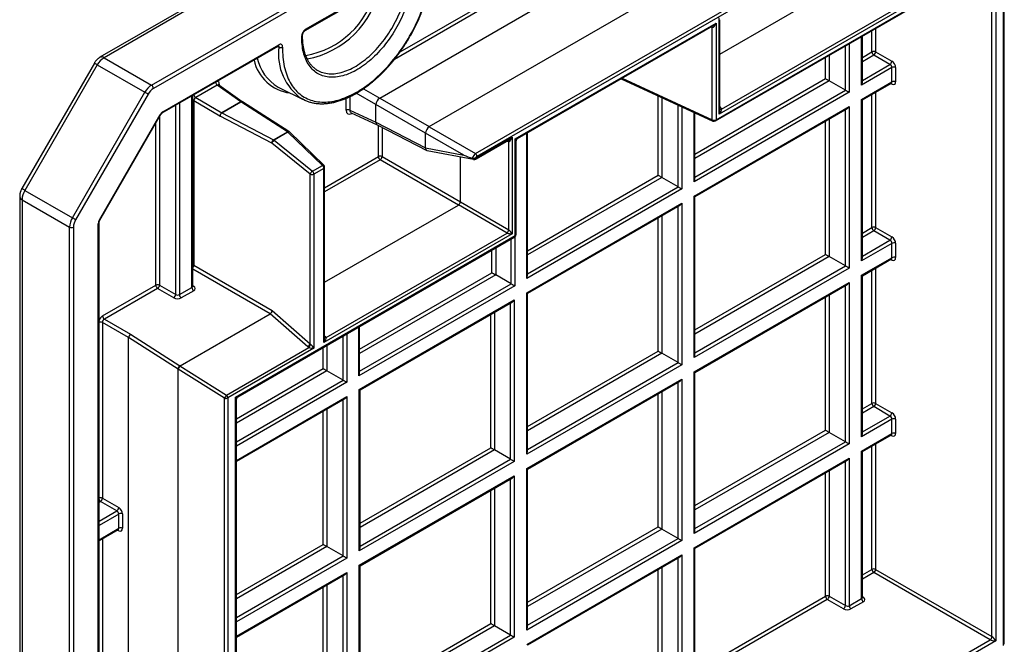
# Model space of a CAD drawing. Extents: x 10 to 410, y 10 to 287.
# Drawn here: x 107 to 180, y 63 to 109 of the extents above; entities that cross this region are included whole.
import ezdxf

# ---------------------------------------------------------------- set-up
doc = ezdxf.new("R2010")
doc.units = 0
doc.linetypes.add('SLD-SOLID', pattern=[0])
doc.layers.get('0').update_dxf_attribs({"linetype": 'CONTINUOUS'})

msp = doc.modelspace()

# ---------------------------------------------------------------- linework, layer by layer
at = {"color": 7, "linetype": 'SLD-SOLID'}
for p, q in [((168.483, 138.308), (112.787, 106.155)), ((168.783, 138.278), (113.086, 106.125)), ((116.622, 104.084), (172.319, 136.237)), ((172.46, 135.992), (116.763, 103.839)), ((133.581, 103.127), (155.643, 115.863)), ((180.008, 62.528), (180.008, 114.207)), ((137.258, 101.004), (159.32, 113.74)), ((158.578, 101.516), (179.367, 113.517)), ((179.367, 113.517), (179.367, 62.783)), ((179.949, 62.447), (179.949, 114.126)), ((158.536, 101.424), (179.125, 113.31)), ((179.091, 63.105), (179.091, 113.187)), ((128.033, 108.146), (135.652, 112.544)), ((128.075, 108.238), (135.693, 112.636)), ((158.872, 106.398), (169.557, 112.566)), ((140.702, 99.005), (161.323, 110.909)), ((161.428, 110.691), (140.806, 98.786)), ((172.805, 110.002), (158.813, 101.924)), ((158.985, 102.291), (172.439, 110.058)), ((158.813, 101.924), (158.813, 109.101)), ((143.657, 100.089), (158.578, 108.703)), ((143.815, 100.113), (158.336, 108.496)), ((158.302, 101.512), (158.302, 108.371)), ((158.578, 108.703), (158.578, 101.516)), ((158.872, 102.237), (158.872, 108.952)), ((169.456, 104.285), (169.456, 107.728)), ((117.42, 102.019), (126.039, 106.995)), ((117.462, 102.111), (126.08, 107.087)), ((113.086, 106.125), (116.622, 104.084)), ((171.508, 105.624), (170.302, 106.32)), ((170.443, 106.565), (171.65, 105.869)), ((112.367, 105.724), (106.981, 96.396)), ((112.586, 105.598), (107.201, 96.269)), ((112.586, 105.598), (116.122, 103.557)), ((171.932, 105.396), (171.932, 104.331)), ((128.846, 105.259), (128.853, 105.254)), ((171.656, 105.392), (169.397, 104.087)), ((171.656, 104.327), (171.656, 105.392)), ((121.508, 104.085), (119.9, 103.157)), ((123.254, 102.855), (121.508, 104.085)), ((123.362, 102.859), (121.61, 104.094)), ((151.533, 104.568), (158.352, 101.416)), ((168.2, 103.714), (166.994, 104.41)), ((169.397, 103.022), (171.656, 104.327)), ((169.456, 102.989), (171.611, 104.233)), ((110.736, 94.228), (116.122, 103.557)), ((116.363, 103.417), (110.978, 94.089)), ((119.676, 89.138), (119.676, 103.322)), ((126.123, 103.892), (127.896, 103.015)), ((168.475, 103.555), (156.952, 96.903)), ((119.759, 102.913), (119.759, 90.697)), ((121.698, 101.793), (119.759, 102.913)), ((119.9, 103.157), (121.839, 102.038)), ((121.839, 102.038), (123.254, 102.855)), ((123.26, 102.85), (121.847, 102.034)), ((126.724, 100.629), (123.26, 102.85)), ((126.831, 100.635), (123.368, 102.855)), ((136.975, 100.514), (133.298, 102.637)), ((133.298, 101.331), (133.298, 102.637)), ((133.581, 103.127), (137.258, 101.004)), ((156.952, 95.838), (168.475, 102.49)), ((168.475, 102.49), (168.475, 90.49)), ((169.397, 91.023), (169.397, 103.022)), ((169.456, 91.22), (169.456, 102.989)), ((112.74, 94.069), (117.262, 101.9)), ((112.772, 94.051), (117.294, 101.882)), ((125.559, 99.786), (121.713, 101.785)), ((121.847, 102.034), (125.693, 100.035)), ((131.355, 102.228), (133.298, 101.33)), ((131.446, 102.041), (133.398, 101.138)), ((157.011, 95.804), (168.334, 102.341)), ((157.011, 97.1), (157.011, 102.036)), ((133.298, 101.331), (136.975, 99.431)), ((133.395, 101.14), (137.076, 99.237)), ((125.693, 100.035), (126.724, 100.629)), ((126.76, 100.603), (125.73, 100.008)), ((129.324, 98.122), (126.76, 100.603)), ((129.426, 98.129), (126.863, 100.61)), ((136.975, 99.431), (136.975, 100.514)), ((139.821, 98.882), (136.976, 100.525)), ((137.249, 100.998), (140.702, 99.005)), ((144.566, 89.916), (144.566, 100.546)), ((128.407, 97.468), (125.559, 99.786)), ((125.73, 100.008), (128.577, 97.691)), ((140.769, 98.617), (143.18, 100.008)), ((140.81, 98.708), (143.421, 100.215)), ((143.189, 93.328), (143.189, 99.883)), ((143.421, 100.215), (143.421, 93.038)), ((143.657, 92.902), (143.657, 100.089)), ((143.715, 92.984), (143.715, 99.94)), ((136.976, 99.42), (139.821, 98.882)), ((137.112, 99.225), (140.552, 98.575)), ((128.577, 97.691), (129.324, 98.122)), ((139.435, 95.177), (133.618, 98.534)), ((133.76, 98.779), (139.576, 95.421)), ((139.576, 95.421), (139.576, 98.759)), ((128.407, 84.863), (128.407, 97.468)), ((129.429, 97.904), (128.682, 97.472)), ((128.682, 97.472), (128.682, 84.53)), ((129.429, 84.961), (129.429, 97.904)), ((129.487, 85.273), (129.487, 97.985)), ((155.755, 96.53), (154.549, 97.226)), ((107.201, 96.269), (110.736, 94.228)), ((156.03, 96.371), (144.507, 89.719)), ((106.818, 95.817), (106.818, 17.116)), ((106.994, 95.572), (110.529, 93.531)), ((106.994, 95.572), (106.994, 16.871)), ((129.487, 89.434), (139.435, 95.177)), ((143.054, 93.095), (139.441, 95.181)), ((139.575, 95.414), (143.189, 93.328)), ((144.507, 88.654), (156.03, 95.306)), ((144.566, 88.62), (155.889, 95.156)), ((156.03, 95.306), (156.03, 83.306)), ((156.952, 83.838), (156.952, 95.838)), ((157.011, 84.035), (157.011, 95.804)), ((112.658, 17.7), (112.658, 93.791)), ((112.716, 17.782), (112.716, 93.872)), ((110.529, 14.83), (110.529, 93.531)), ((110.812, 93.531), (110.812, 14.83)), ((143.421, 93.038), (129.429, 84.961)), ((129.6, 85.328), (143.054, 93.095)), ((171.508, 92.559), (170.302, 93.256)), ((170.443, 93.5), (171.65, 92.804)), ((122.868, 80.901), (143.657, 92.902)), ((123.026, 80.925), (143.615, 92.811)), ((171.656, 92.327), (169.397, 91.023)), ((171.656, 91.262), (171.656, 92.327)), ((171.932, 92.331), (171.932, 91.266)), ((168.2, 90.649), (166.994, 91.346)), ((169.397, 89.958), (171.656, 91.262)), ((169.456, 89.924), (171.611, 91.168)), ((119.759, 90.697), (125.595, 87.328)), ((168.475, 90.49), (156.952, 83.838)), ((143.339, 89.328), (142.208, 89.981)), ((156.952, 82.773), (168.475, 89.425)), ((168.475, 89.425), (168.475, 77.426)), ((169.397, 77.958), (169.397, 89.958)), ((169.456, 78.155), (169.456, 89.924)), ((112.978, 86.937), (116.938, 89.223)), ((117.072, 88.982), (113.112, 86.696)), ((118.278, 88.286), (117.072, 88.982)), ((117.213, 89.227), (118.42, 88.531)), ((118.695, 88.519), (119.617, 89.051)), ((119.751, 88.811), (118.829, 88.278)), ((143.622, 89.165), (132.025, 82.47)), ((144.507, 76.654), (144.507, 88.654)), ((144.566, 76.851), (144.566, 88.62)), ((157.011, 82.74), (168.334, 89.276)), ((132.062, 81.469), (143.585, 88.121)), ((132.121, 81.435), (143.443, 87.972)), ((143.585, 88.121), (143.585, 76.122)), ((125.595, 87.328), (128.407, 84.863)), ((114.913, 85.33), (112.971, 86.452)), ((112.971, 86.452), (112.971, 73.387)), ((113.112, 86.696), (115.058, 85.573)), ((118.74, 83.23), (125.434, 87.094)), ((128.229, 84.648), (125.436, 87.095)), ((132.084, 82.668), (132.084, 86.154)), ((118.59, 82.985), (114.913, 85.33)), ((114.913, 31.576), (114.913, 85.33)), ((115.058, 85.573), (118.72, 83.237)), ((122.187, 81.049), (128.315, 84.586)), ((128.682, 84.53), (122.285, 80.837)), ((155.755, 83.465), (154.549, 84.161)), ((118.609, 82.98), (118.59, 82.987)), ((118.59, 29.453), (118.59, 82.985)), ((122.044, 80.818), (118.609, 82.98)), ((118.72, 83.237), (118.74, 83.23)), ((118.731, 83.223), (122.187, 81.049)), ((130.865, 82.161), (129.658, 82.857)), ((156.03, 83.306), (144.507, 76.654)), ((156.952, 70.774), (156.952, 82.773)), ((157.011, 70.971), (157.011, 82.74)), ((144.507, 75.589), (156.03, 82.241)), ((144.566, 75.555), (155.889, 82.092)), ((156.03, 82.241), (156.03, 70.241)), ((132.062, 69.47), (132.062, 81.469)), ((132.121, 69.667), (132.121, 81.435)), ((122.044, 29.14), (122.044, 80.818)), ((122.285, 80.837), (122.285, 29.158)), ((122.868, 30.167), (122.868, 80.901)), ((122.926, 76.128), (130.998, 80.788)), ((122.926, 30.48), (122.926, 80.752)), ((131.14, 80.937), (131.14, 68.937)), ((171.508, 79.495), (170.302, 80.191)), ((170.443, 80.436), (171.65, 79.739)), ((171.656, 79.262), (169.397, 77.958)), ((171.656, 78.197), (171.656, 79.262)), ((171.932, 79.266), (171.932, 78.201)), ((168.2, 77.585), (166.994, 78.281)), ((169.397, 76.893), (171.656, 78.197)), ((169.456, 76.859), (171.611, 78.103)), ((143.31, 76.281), (142.103, 76.977)), ((168.475, 77.426), (156.952, 70.774)), ((169.397, 65.93), (169.397, 76.893)), ((169.456, 66.017), (169.456, 76.859)), ((143.585, 76.122), (132.062, 69.47)), ((156.952, 69.709), (168.475, 76.361)), ((157.011, 69.675), (168.334, 76.211)), ((168.475, 76.361), (168.475, 65.398)), ((144.507, 63.589), (144.507, 75.589)), ((144.566, 63.786), (144.566, 75.555)), ((132.062, 68.405), (143.585, 75.057)), ((132.121, 68.371), (143.443, 74.907)), ((143.585, 75.057), (143.585, 63.057)), ((112.971, 73.387), (114.177, 72.69)), ((114.036, 72.446), (112.829, 73.142)), ((114.184, 71.148), (114.184, 72.213)), ((114.459, 72.217), (114.459, 71.152)), ((112.716, 70.234), (114.138, 71.054)), ((155.755, 70.4), (154.549, 71.097)), ((130.865, 69.096), (129.658, 69.792)), ((156.03, 70.241), (144.507, 63.589)), ((156.952, 58.746), (156.952, 69.709)), ((157.011, 58.832), (157.011, 69.675)), ((144.507, 62.524), (156.03, 69.176)), ((144.566, 62.491), (155.889, 69.027)), ((156.03, 69.176), (156.03, 58.213)), ((132.062, 56.405), (132.062, 68.405)), ((132.121, 56.602), (132.121, 68.371)), ((170.443, 68.098), (179.091, 63.105)), ((122.926, 63.063), (130.998, 67.723)), ((131.14, 67.872), (131.14, 55.873)), ((178.95, 62.861), (170.302, 67.853)), ((166.994, 66.106), (168.2, 65.41)), ((168.475, 65.398), (169.397, 65.93)), ((168.059, 65.165), (166.852, 65.861)), ((169.531, 65.69), (168.609, 65.157)), ((143.31, 63.216), (142.103, 63.912)), ((143.585, 63.057), (132.062, 56.405)), ((160.918, 52.451), (178.95, 62.861)), ((179.367, 62.783), (161.052, 52.211))]:
    msp.add_line(p, q, dxfattribs=at)
at = {"color": 8, "linetype": 'SLD-SOLID'}
for p, q in [((141.962, 110.208), (134.674, 106)), ((135.101, 106.565), (141.828, 110.448)), ((158.302, 108.371), (158.188, 108.41)), ((169.397, 104.087), (169.397, 107.694)), ((170.168, 106.561), (170.168, 108.139)), ((170.443, 108.298), (170.443, 106.565)), ((126.087, 106.915), (125.984, 106.963)), ((168.2, 103.714), (168.2, 107.003)), ((168.475, 107.162), (168.475, 103.555)), ((166.718, 104.569), (166.718, 106.148)), ((166.994, 106.307), (166.994, 104.41)), ((169.456, 106.15), (170.168, 106.561)), ((170.302, 106.32), (169.456, 105.832)), ((169.456, 104.439), (171.508, 105.624)), ((121.657, 104.163), (121.657, 104.061)), ((151.603, 104.609), (158.302, 101.512)), ((157.011, 98.965), (166.718, 104.569)), ((166.994, 104.41), (157.011, 98.647)), ((171.65, 104.151), (171.55, 104.197)), ((119.617, 89.051), (119.617, 103.288)), ((131.355, 103.23), (131.355, 102.228)), ((133.298, 102.637), (131.834, 103.482)), ((132.374, 103.823), (133.58, 103.126)), ((154.273, 97.385), (154.273, 103.302)), ((157.011, 97.255), (168.2, 103.714)), ((170.168, 93.496), (170.168, 103.4)), ((170.443, 103.559), (170.443, 93.5)), ((118.42, 88.531), (118.42, 102.596)), ((118.695, 102.755), (118.695, 88.519)), ((131.08, 102.224), (131.08, 103.106)), ((154.549, 103.174), (154.549, 97.226)), ((155.755, 96.53), (155.755, 102.617)), ((156.03, 102.49), (156.03, 96.371)), ((158.872, 102.481), (158.985, 102.291)), ((117.213, 101.743), (117.213, 89.227)), ((131.537, 101.998), (131.504, 101.979)), ((156.952, 96.903), (156.952, 102.063)), ((168.2, 90.649), (168.2, 102.263)), ((116.938, 89.223), (116.938, 101.266)), ((133.484, 98.775), (133.484, 101.094)), ((166.718, 91.505), (166.718, 101.408)), ((166.994, 101.567), (166.994, 91.346)), ((133.76, 100.951), (133.76, 98.779)), ((144.507, 89.719), (144.507, 100.512)), ((143.132, 99.888), (143.006, 99.908)), ((129.487, 96.467), (133.484, 98.775)), ((133.618, 98.534), (129.487, 96.15)), ((144.566, 91.781), (154.273, 97.385)), ((154.549, 97.226), (144.566, 91.463)), ((144.566, 90.07), (155.755, 96.53)), ((155.755, 83.465), (155.755, 95.079)), ((154.273, 84.32), (154.273, 94.224)), ((154.549, 94.383), (154.549, 84.161)), ((169.456, 93.085), (170.168, 93.496)), ((170.302, 93.256), (169.456, 92.767)), ((143.339, 89.328), (143.339, 92.651)), ((143.622, 92.815), (143.622, 89.165)), ((169.456, 91.374), (171.508, 92.559)), ((141.925, 90.145), (141.925, 91.835)), ((142.208, 91.998), (142.208, 89.981)), ((157.011, 85.901), (166.718, 91.505)), ((166.994, 91.346), (157.011, 85.583)), ((171.65, 91.087), (171.55, 91.133)), ((125.434, 87.094), (119.676, 90.419)), ((132.084, 84.464), (141.925, 90.145)), ((157.011, 84.19), (168.2, 90.649)), ((170.168, 80.431), (170.168, 90.335)), ((170.443, 90.494), (170.443, 80.436)), ((142.208, 89.981), (132.084, 84.137)), ((132.084, 82.831), (143.339, 89.328)), ((119.676, 89.208), (119.765, 89.145)), ((168.2, 77.585), (168.2, 89.199)), ((143.31, 76.281), (143.31, 87.895)), ((166.718, 78.44), (166.718, 88.344)), ((166.994, 88.502), (166.994, 78.281)), ((142.103, 87.198), (142.103, 76.977)), ((141.828, 77.136), (141.828, 87.039)), ((132.025, 82.47), (132.025, 86.12)), ((129.487, 85.46), (129.541, 85.405)), ((130.865, 82.161), (130.865, 85.45)), ((131.14, 85.609), (131.14, 82.002)), ((129.383, 83.016), (129.383, 84.595)), ((129.658, 84.754), (129.658, 82.857)), ((144.566, 78.716), (154.273, 84.32)), ((154.549, 84.161), (144.566, 78.398)), ((144.566, 77.006), (155.755, 83.465)), ((122.926, 79.289), (129.383, 83.016)), ((129.658, 82.857), (122.926, 78.971)), ((122.926, 77.578), (130.865, 82.161)), ((131.14, 82.002), (122.926, 77.26)), ((155.755, 70.4), (155.755, 82.014)), ((154.549, 81.318), (154.549, 71.097)), ((122.926, 76.195), (131.14, 80.937)), ((130.865, 69.096), (130.865, 80.71)), ((154.273, 71.256), (154.273, 81.159)), ((129.383, 69.951), (129.383, 79.855)), ((129.658, 80.014), (129.658, 69.792)), ((169.456, 80.02), (170.168, 80.431)), ((170.302, 80.191), (169.456, 79.702)), ((169.456, 78.31), (171.508, 79.495)), ((157.011, 72.836), (166.718, 78.44)), ((166.994, 78.281), (157.011, 72.518)), ((157.011, 71.125), (168.2, 77.585)), ((171.65, 78.022), (171.55, 78.068)), ((132.121, 71.532), (141.828, 77.136)), ((142.103, 76.977), (132.121, 71.214)), ((170.168, 68.093), (170.168, 77.27)), ((170.443, 77.429), (170.443, 68.098)), ((132.121, 69.821), (143.31, 76.281)), ((168.2, 65.41), (168.2, 76.134)), ((166.994, 75.438), (166.994, 66.106)), ((143.31, 63.216), (143.31, 74.83)), ((166.718, 66.102), (166.718, 75.279)), ((141.828, 64.071), (141.828, 73.975)), ((142.103, 74.134), (142.103, 63.912)), ((112.829, 73.142), (112.716, 73.077)), ((112.716, 71.684), (114.036, 72.446)), ((114.184, 72.213), (112.716, 71.366)), ((112.716, 70.301), (114.184, 71.148)), ((114.177, 70.973), (114.077, 71.019)), ((144.566, 65.651), (154.273, 71.256)), ((154.549, 71.097), (144.566, 65.334)), ((112.971, 70.38), (112.971, 60.322)), ((144.566, 63.941), (155.755, 70.4)), ((122.926, 66.224), (129.383, 69.951)), ((129.658, 69.792), (122.926, 65.906)), ((122.926, 64.513), (130.865, 69.096)), ((131.14, 68.937), (122.926, 64.196)), ((155.755, 58.225), (155.755, 68.95)), ((154.273, 58.918), (154.273, 68.095)), ((154.549, 68.253), (154.549, 58.922)), ((169.456, 67.682), (170.168, 68.093)), ((122.926, 63.131), (131.14, 67.872)), ((130.865, 56.031), (130.865, 67.646)), ((170.302, 67.853), (169.456, 67.364)), ((129.383, 56.887), (129.383, 66.79)), ((129.658, 66.949), (129.658, 56.728)), ((157.011, 60.498), (166.718, 66.102)), ((169.456, 66.087), (169.546, 66.024)), ((166.852, 65.861), (157.011, 60.18)), ((132.121, 58.467), (141.828, 64.071)), ((142.103, 63.912), (132.121, 58.149)), ((132.121, 56.757), (143.31, 63.216))]:
    msp.add_line(p, q, dxfattribs=at)
at = {"color": 7, "linetype": 'SLD-SOLID', "flags": 128}
for points in [[(126.363, 106.916), (126.361, 106.725), (126.365, 106.537), (126.373, 106.352), (126.387, 106.171), (126.405, 105.992), (126.428, 105.817), (126.456, 105.646), (126.489, 105.479), (126.526, 105.316), (126.568, 105.156), (126.615, 105.001), (126.667, 104.851), (126.723, 104.705), (126.784, 104.564), (126.85, 104.427), (126.919, 104.295), (126.994, 104.169), (127.072, 104.047), (127.155, 103.931), (127.242, 103.82), (127.334, 103.714), (127.429, 103.615), (127.528, 103.52), (127.631, 103.432), (127.738, 103.349), (127.848, 103.272), (127.963, 103.201), (128.08, 103.136), (128.201, 103.077), (128.325, 103.024), (128.453, 102.977), (128.583, 102.937), (128.717, 102.903), (128.853, 102.874), (128.992, 102.853), (129.133, 102.837), (129.277, 102.828), (129.423, 102.825), (129.571, 102.829), (129.722, 102.839), (129.874, 102.855), (130.028, 102.877), (130.184, 102.906), (130.341, 102.941), (130.5, 102.983), (130.66, 103.03), (130.821, 103.084), (130.983, 103.143), (131.146, 103.209), (131.309, 103.281), (131.473, 103.358), (131.637, 103.442), (131.802, 103.531), (131.966, 103.626), (132.131, 103.727), (132.295, 103.833), (132.459, 103.944), (132.622, 104.061), (132.785, 104.183), (132.947, 104.311), (133.108, 104.443), (133.268, 104.58), (133.426, 104.722), (133.583, 104.869), (133.739, 105.02), (133.893, 105.175), (134.046, 105.335), (134.196, 105.499), (134.345, 105.666), (134.491, 105.838), (134.635, 106.013), (134.776, 106.192), (134.915, 106.374), (135.051, 106.559), (135.184, 106.748), (135.315, 106.939), (135.442, 107.133), (135.567, 107.329), (135.687, 107.527), (135.805, 107.728), (135.919, 107.931), (136.03, 108.136), (136.137, 108.342), (136.24, 108.549), (136.339, 108.758), (136.434, 108.968), (136.525, 109.179), (136.612, 109.39), (136.695, 109.602), (136.774, 109.815), (136.848, 110.027), (136.918, 110.239), (136.983, 110.451), (137.044, 110.663), (137.101, 110.874), (137.152, 111.084), (137.199, 111.294), (137.242, 111.502), (137.279, 111.708), (137.312, 111.913), (137.34, 112.117), (137.363, 112.318), (137.381, 112.518), (137.394, 112.715), (137.403, 112.909), (137.406, 113.101), (137.405, 113.29)], [(135.975, 112.484), (135.978, 112.322), (135.975, 112.158), (135.968, 111.991), (135.956, 111.821), (135.939, 111.649), (135.917, 111.475), (135.891, 111.299), (135.859, 111.122), (135.823, 110.943), (135.783, 110.763), (135.737, 110.583), (135.687, 110.401), (135.632, 110.219), (135.573, 110.036), (135.51, 109.854), (135.442, 109.671), (135.37, 109.489), (135.294, 109.308), (135.214, 109.127), (135.129, 108.947), (135.041, 108.769), (134.949, 108.591), (134.854, 108.416), (134.755, 108.242), (134.652, 108.071), (134.546, 107.901), (134.437, 107.734), (134.325, 107.57), (134.21, 107.408), (134.093, 107.25), (133.972, 107.095), (133.85, 106.943), (133.724, 106.795), (133.597, 106.651), (133.468, 106.51), (133.336, 106.374), (133.203, 106.242), (133.069, 106.114), (132.933, 105.991), (132.795, 105.872), (132.657, 105.759), (132.518, 105.651), (132.378, 105.547), (132.237, 105.449), (132.096, 105.356), (131.955, 105.269), (131.813, 105.188), (131.672, 105.112), (131.531, 105.041), (131.39, 104.977), (131.25, 104.919), (131.111, 104.866), (130.972, 104.82), (130.835, 104.78), (130.699, 104.746), (130.564, 104.718), (130.431, 104.697), (130.3, 104.681), (130.171, 104.673), (130.043, 104.67), (129.918, 104.673), (129.795, 104.683), (129.675, 104.7), (129.557, 104.722), (129.442, 104.751), (129.33, 104.786), (129.221, 104.827), (129.115, 104.874), (129.013, 104.928), (128.914, 104.987), (128.818, 105.052), (128.726, 105.123), (128.638, 105.2), (128.554, 105.283), (128.474, 105.371), (128.398, 105.464), (128.326, 105.563), (128.258, 105.667), (128.194, 105.776), (128.135, 105.891), (128.081, 106.01), (128.031, 106.134), (127.985, 106.262), (127.944, 106.395), (127.908, 106.532), (127.877, 106.673), (127.85, 106.818), (127.828, 106.967), (127.811, 107.119), (127.799, 107.275), (127.792, 107.434), (127.79, 107.596), (127.792, 107.76)], [(126.022, 103.945), (126.074, 103.917), (126.123, 103.892)], [(166.718, 104.569), (166.744, 104.554), (166.773, 104.538), (166.805, 104.519), (166.838, 104.5), (166.871, 104.481), (166.905, 104.462), (166.937, 104.443), (166.967, 104.426), (166.994, 104.41)], [(116.363, 103.417), (116.341, 103.43), (116.314, 103.445), (116.284, 103.463), (116.251, 103.482), (116.217, 103.501), (116.184, 103.521), (116.152, 103.54), (116.122, 103.557)], [(168.2, 103.714), (168.227, 103.698), (168.257, 103.681), (168.289, 103.663), (168.322, 103.643), (168.356, 103.624), (168.389, 103.605), (168.42, 103.587), (168.449, 103.57), (168.475, 103.555)], [(127.993, 102.969), (127.906, 103.01), (127.807, 103.061)], [(169.397, 103.022), (169.419, 103.01), (169.436, 103), (169.448, 102.993), (169.455, 102.989), (169.456, 102.989)], [(154.549, 97.226), (154.522, 97.241), (154.492, 97.259), (154.46, 97.277), (154.426, 97.296), (154.393, 97.316), (154.36, 97.335), (154.328, 97.353), (154.299, 97.37), (154.273, 97.385)], [(155.755, 96.53), (155.782, 96.514), (155.812, 96.497), (155.844, 96.478), (155.877, 96.459), (155.911, 96.44), (155.944, 96.42), (155.975, 96.402), (156.004, 96.385), (156.03, 96.371)], [(157.011, 95.804), (157.01, 95.805), (157.003, 95.809), (156.991, 95.816), (156.974, 95.825), (156.952, 95.838)], [(110.978, 94.089), (110.955, 94.102), (110.929, 94.117), (110.898, 94.135), (110.866, 94.154), (110.832, 94.173), (110.798, 94.193), (110.766, 94.211), (110.736, 94.228)], [(166.718, 91.505), (166.744, 91.49), (166.773, 91.473), (166.805, 91.455), (166.838, 91.436), (166.871, 91.416), (166.905, 91.397), (166.937, 91.378), (166.967, 91.361), (166.994, 91.346)], [(141.925, 90.145), (141.949, 90.131), (141.975, 90.115), (142.004, 90.099), (142.035, 90.081), (142.066, 90.063), (142.097, 90.045), (142.128, 90.027), (142.157, 90.011), (142.184, 89.995), (142.208, 89.981)], [(168.475, 90.49), (168.449, 90.505), (168.42, 90.522), (168.389, 90.54), (168.356, 90.559), (168.322, 90.579), (168.289, 90.598), (168.257, 90.617), (168.227, 90.634), (168.2, 90.649)], [(143.339, 89.328), (143.363, 89.314), (143.39, 89.299), (143.419, 89.282), (143.449, 89.265), (143.48, 89.247), (143.512, 89.229), (143.542, 89.211), (143.571, 89.194), (143.598, 89.179), (143.622, 89.165)], [(169.397, 89.958), (169.419, 89.945), (169.436, 89.935), (169.448, 89.928), (169.455, 89.925), (169.456, 89.924)], [(144.507, 88.654), (144.529, 88.641), (144.546, 88.631), (144.558, 88.624), (144.565, 88.621), (144.566, 88.62)], [(154.273, 84.32), (154.299, 84.305), (154.328, 84.289), (154.36, 84.27), (154.393, 84.251), (154.426, 84.232), (154.46, 84.213), (154.492, 84.194), (154.522, 84.177), (154.549, 84.161)], [(155.755, 83.465), (155.782, 83.449), (155.812, 83.432), (155.844, 83.414), (155.877, 83.394), (155.911, 83.375), (155.944, 83.356), (155.975, 83.338), (156.004, 83.321), (156.03, 83.306)], [(129.383, 83.016), (129.409, 83.001), (129.438, 82.984), (129.469, 82.966), (129.502, 82.947), (129.536, 82.928), (129.57, 82.908), (129.602, 82.89), (129.631, 82.873), (129.658, 82.857)], [(156.952, 82.773), (156.974, 82.761), (156.991, 82.751), (157.003, 82.744), (157.01, 82.74), (157.011, 82.74)], [(130.865, 82.161), (130.891, 82.145), (130.921, 82.128), (130.953, 82.109), (130.987, 82.09), (131.02, 82.071), (131.054, 82.052), (131.085, 82.033), (131.114, 82.017), (131.14, 82.002)], [(132.062, 81.469), (132.084, 81.457), (132.101, 81.447), (132.113, 81.44), (132.119, 81.436), (132.121, 81.435)], [(166.718, 78.44), (166.744, 78.425), (166.773, 78.408), (166.805, 78.39), (166.838, 78.371), (166.871, 78.352), (166.905, 78.332), (166.937, 78.314), (166.967, 78.296), (166.994, 78.281)], [(168.2, 77.585), (168.227, 77.569), (168.257, 77.552), (168.289, 77.533), (168.322, 77.514), (168.356, 77.495), (168.389, 77.476), (168.42, 77.457), (168.449, 77.441), (168.475, 77.426)], [(142.103, 76.977), (142.077, 76.992), (142.047, 77.01), (142.015, 77.028), (141.981, 77.047), (141.948, 77.067), (141.914, 77.086), (141.883, 77.104), (141.854, 77.121), (141.828, 77.136)], [(169.397, 76.893), (169.419, 76.881), (169.436, 76.871), (169.448, 76.864), (169.455, 76.86), (169.456, 76.859)], [(143.31, 76.281), (143.337, 76.265), (143.366, 76.248), (143.399, 76.229), (143.432, 76.21), (143.466, 76.19), (143.499, 76.171), (143.53, 76.153), (143.559, 76.136), (143.585, 76.122)], [(144.507, 75.589), (144.529, 75.576), (144.546, 75.567), (144.558, 75.56), (144.565, 75.556), (144.566, 75.555)], [(154.273, 71.256), (154.299, 71.241), (154.328, 71.224), (154.36, 71.206), (154.393, 71.187), (154.426, 71.167), (154.46, 71.148), (154.492, 71.129), (154.522, 71.112), (154.549, 71.097)], [(155.755, 70.4), (155.782, 70.385), (155.812, 70.367), (155.844, 70.349), (155.877, 70.33), (155.911, 70.31), (155.944, 70.291), (155.975, 70.273), (156.004, 70.256), (156.03, 70.241)], [(129.383, 69.951), (129.409, 69.937), (129.438, 69.92), (129.469, 69.902), (129.502, 69.882), (129.536, 69.863), (129.57, 69.844), (129.602, 69.825), (129.631, 69.808), (129.658, 69.792)], [(156.952, 69.709), (156.974, 69.696), (156.991, 69.686), (157.003, 69.679), (157.01, 69.676), (157.011, 69.675)], [(130.865, 69.096), (130.891, 69.081), (130.921, 69.063), (130.953, 69.045), (130.987, 69.026), (131.02, 69.006), (131.054, 68.987), (131.085, 68.969), (131.114, 68.952), (131.14, 68.937)], [(132.062, 68.405), (132.084, 68.392), (132.101, 68.382), (132.113, 68.375), (132.119, 68.371), (132.121, 68.371)], [(142.103, 63.912), (142.077, 63.928), (142.047, 63.945), (142.015, 63.963), (141.981, 63.983), (141.948, 64.002), (141.914, 64.021), (141.883, 64.039), (141.854, 64.056), (141.828, 64.071)], [(143.31, 63.216), (143.337, 63.2), (143.366, 63.183), (143.399, 63.165), (143.432, 63.145), (143.466, 63.126), (143.499, 63.107), (143.53, 63.089), (143.559, 63.072), (143.585, 63.057)]]:
    msp.add_lwpolyline(points, dxfattribs=at)
at = {"color": 8, "linetype": 'SLD-SOLID', "flags": 128}
for points in [[(128.853, 105.254), (128.93, 105.206), (129.03, 105.15), (129.133, 105.101), (129.239, 105.058), (129.348, 105.021), (129.46, 104.99), (129.576, 104.966), (129.693, 104.947), (129.814, 104.935), (129.937, 104.93), (130.062, 104.931), (130.189, 104.938), (130.318, 104.952), (130.449, 104.971), (130.582, 104.998), (130.716, 105.03), (130.851, 105.069), (130.987, 105.114), (131.125, 105.165), (131.263, 105.222), (131.401, 105.285), (131.541, 105.354), (131.68, 105.429), (131.82, 105.509), (131.959, 105.595), (132.098, 105.687), (132.237, 105.784), (132.375, 105.887), (132.512, 105.994), (132.649, 106.107), (132.784, 106.224), (132.918, 106.346), (133.051, 106.473), (133.182, 106.605), (133.311, 106.74), (133.438, 106.88), (133.563, 107.023), (133.686, 107.171), (133.806, 107.322), (133.924, 107.476), (134.039, 107.633), (134.151, 107.794), (134.261, 107.957), (134.367, 108.123), (134.47, 108.291), (134.569, 108.461), (134.665, 108.634), (134.758, 108.808), (134.846, 108.983), (134.931, 109.16), (135.012, 109.338), (135.089, 109.517), (135.161, 109.697), (135.23, 109.877), (135.294, 110.057), (135.353, 110.237), (135.408, 110.417), (135.459, 110.596), (135.505, 110.775), (135.546, 110.952), (135.583, 111.129), (135.614, 111.304), (135.641, 111.478), (135.663, 111.65), (135.68, 111.819), (135.693, 111.987), (135.7, 112.152), (135.703, 112.315), (135.7, 112.474)], [(112.586, 105.598), (112.541, 105.624), (112.5, 105.648), (112.463, 105.669), (112.432, 105.687), (112.407, 105.701), (112.387, 105.712), (112.374, 105.72), (112.368, 105.724), (112.367, 105.724)], [(117.262, 101.9), (117.278, 101.891), (117.289, 101.885), (117.293, 101.882), (117.294, 101.882)], [(131.504, 101.979), (131.506, 102.008), (131.507, 102.012)], [(107.201, 96.269), (107.155, 96.296), (107.114, 96.319), (107.077, 96.34), (107.046, 96.358), (107.021, 96.373), (107.002, 96.384), (106.989, 96.392), (106.982, 96.395), (106.981, 96.396)], [(112.74, 94.069), (112.757, 94.06), (112.767, 94.053), (112.772, 94.051), (112.772, 94.051)]]:
    msp.add_lwpolyline(points, dxfattribs=at)
at = {"color": 8, "linetype": 'SLD-SOLID'}
for centre, radius, start, end in [((126.913, 112.751), 6.833, 280.7043, 348.27169), ((126.996, 112.64), 6.43, 279.61352, 346.69869), ((158.166, 108.36), 0.137, 4.43097, 43.74746), ((158.19, 108.36), 0.128, 3.73813, 50.37501), ((127.758, 107.847), 0.0938, 291.66692, 353.06374), ((127.976, 108.227), 0.0991, 305.15462, 6.11692), ((125.985, 107.075), 0.0965, 304.26731, 7.04498), ((130.108, 106.398), 4.054, 172.66933, 235.41389), ((112.912, 105.888), 0.295, 53.60627, 115.09417), ((127.298, 106.613), 3.131, 192.14261, 262.72802), ((127.718, 106.789), 3.312, 192.09976, 239.20019), ((121.687, 104.344), 0.315, 187.52464, 235.26934), ((121.704, 104.064), 0.11, 115.78014, 160.80887), ((171.535, 104.155), 0.115, 358.13188, 44.99095), ((120.079, 103.416), 0.315, 187.52464, 235.26934), ((119.637, 102.668), 0.273, 63.51833, 81.91567), ((123.312, 102.769), 0.103, 60.99985, 123.93683), ((123.319, 102.761), 0.106, 62.1426, 123.22318), ((117.366, 102.099), 0.0965, 304.30028, 7.04251), ((158.941, 102.424), 0.14, 240.50908, 288.31357), ((158.405, 101.505), 0.103, 176.06199, 238.99851), ((158.482, 101.504), 0.0965, 304.27117, 7.04061), ((126.782, 100.541), 0.106, 62.14278, 123.22289), ((126.817, 100.528), 0.094, 60.83869, 127.10061), ((142.985, 99.875), 0.148, 5.12226, 36.93806), ((143.052, 99.855), 0.14, 11.68121, 59.49056), ((129.381, 98.047), 0.094, 60.8387, 127.10092), ((140.711, 98.698), 0.1, 305.24871, 5.75674), ((129.389, 97.994), 0.0991, 293.88388, 354.7957), ((107.112, 95.842), 0.295, 184.90611, 246.40216), ((112.62, 93.879), 0.0965, 292.95365, 355.69392), ((143.619, 92.991), 0.0965, 292.95454, 355.72504), ((143.558, 92.892), 0.0992, 305.20317, 6.10861), ((171.535, 91.09), 0.115, 358.13273, 44.9901), ((119.637, 90.453), 0.273, 63.51833, 81.91567), ((119.419, 90.73), 0.342, 318.74793, 354.46461), ((119.705, 89.242), 0.115, 254.50103, 301.92265), ((112.836, 86.167), 0.315, 64.73824, 112.40294), ((129.457, 85.557), 0.174, 280.04753, 298.83509), ((129.556, 85.46), 0.14, 240.50731, 288.31489), ((171.535, 78.026), 0.115, 358.13478, 44.98804), ((112.836, 73.102), 0.315, 64.73824, 112.40294), ((113.007, 73.399), 0.313, 201.40845, 235.31307), ((114.062, 70.977), 0.115, 358.08527, 45.40365), ((169.485, 66.121), 0.115, 254.69891, 301.89752)]:
    msp.add_arc(centre, radius, start, end, dxfattribs=at)
at = {"color": 7, "linetype": 'SLD-SOLID'}
for centre, radius, start, end in [((126.225, 107.2), 0.316, 244.25199, 295.89691), ((113.853, 104.898), 1.447, 121.99827, 151.10073), ((170.31, 106.286), 0.31, 64.47054, 117.26127), ((170.477, 106.576), 0.31, 182.73423, 235.53306), ((170.105, 106.597), 0.34, 305.44688, 354.55374), ((171.311, 105.901), 0.34, 305.44547, 354.55453), ((171.798, 105.116), 0.31, 64.47011, 117.2617), ((117.381, 102.865), 1.436, 121.88525, 151.21374), ((116.456, 103.825), 0.307, 2.60546, 57.39453), ((171.798, 104.051), 0.31, 64.47011, 117.2617), ((117.374, 102.86), 1.154, 121.95461, 151.14446), ((122.036, 101.761), 0.34, 125.44557, 174.55474), ((122.035, 101.772), 0.322, 125.74, 177.76876), ((131.222, 101.948), 0.31, 64.47066, 117.26146), ((158.436, 101.791), 0.31, 244.47068, 297.26149), ((158.436, 101.598), 0.2, 245.1895, 299.99731), ((126.61, 100.435), 0.226, 48.13472, 59.65741), ((126.724, 100.466), 0.2, 45.94121, 57.33432), ((125.881, 99.773), 0.322, 125.74028, 177.76848), ((125.983, 99.637), 0.449, 124.3476, 160.72884), ((125.579, 99.84), 0.226, 48.13472, 59.65741), ((143.915, 99.94), 0.2, 120.30465, 179.66986), ((133.626, 98.5), 0.31, 64.47056, 117.26156), ((140.493, 98.77), 0.313, 2.9346, 48.37177), ((129.116, 97.888), 0.313, 2.93478, 48.37159), ((129.287, 97.985), 0.2, 0, 45.94121), ((133.794, 98.79), 0.31, 182.73422, 235.53338), ((133.421, 98.811), 0.34, 305.44602, 354.55398), ((128.83, 97.32), 0.449, 124.34787, 160.72889), ((128.54, 97.748), 0.31, 244.4709, 297.26158), ((128.369, 97.456), 0.313, 2.93478, 48.37159), ((108.429, 95.525), 1.436, 148.7867, 178.11305), ((111.975, 93.481), 1.447, 148.89954, 178.0002), ((111.966, 93.492), 1.154, 148.85632, 178.04318), ((110.671, 93.804), 0.307, 242.61009, 297.38987), ((142.326, 93.671), 0.929, 321.6712, 338.3288), ((143.515, 92.984), 0.2, 299.99731, 0), ((170.31, 93.221), 0.31, 64.47054, 117.26127), ((170.477, 93.511), 0.31, 182.73423, 235.53306), ((170.105, 93.532), 0.34, 305.44615, 354.55447), ((171.311, 92.836), 0.34, 305.44556, 354.55382), ((171.798, 92.052), 0.31, 64.47011, 117.2617), ((171.798, 90.987), 0.31, 64.47011, 117.2617), ((117.08, 88.948), 0.31, 64.47054, 117.26127), ((117.247, 89.238), 0.31, 182.73422, 235.53338), ((116.875, 89.259), 0.34, 305.44603, 354.55427), ((119.926, 89.066), 0.31, 182.73439, 235.53321), ((118.081, 88.563), 0.34, 305.44567, 354.55402), ((119.004, 88.533), 0.31, 182.73439, 235.53321), ((113.287, 86.952), 0.31, 182.73422, 235.53338), ((127.953, 85.056), 0.493, 304.1079, 337.03058), ((127.587, 85.162), 0.928, 321.6706, 338.32973), ((122.772, 80.523), 0.786, 138.07904, 157.94441), ((122.142, 81.116), 0.313, 251.63047, 297.06197), ((121.972, 80.821), 0.313, 2.91726, 46.63279), ((123.126, 80.752), 0.2, 120.30465, 179.9484), ((170.31, 80.156), 0.31, 64.47054, 117.26127), ((170.477, 80.446), 0.31, 182.73423, 235.53306), ((170.105, 80.468), 0.34, 305.4476, 354.55302), ((171.311, 79.771), 0.34, 305.4445, 354.55426), ((171.798, 78.987), 0.31, 64.47011, 117.2617), ((171.798, 77.922), 0.31, 64.47011, 117.2617), ((112.632, 73.419), 0.34, 305.44722, 354.55278), ((113.839, 72.722), 0.34, 305.44516, 354.55484), ((114.326, 71.938), 0.31, 64.47075, 117.26168), ((114.326, 70.873), 0.31, 64.47075, 117.26168), ((170.31, 67.818), 0.31, 64.47054, 117.26127), ((170.477, 68.108), 0.31, 182.73499, 235.53354), ((170.105, 68.13), 0.34, 305.44486, 354.55452), ((166.86, 65.827), 0.31, 64.47014, 117.26167), ((167.028, 66.117), 0.31, 182.73499, 235.53354), ((166.655, 66.138), 0.34, 305.44446, 354.55493), ((169.707, 65.945), 0.31, 182.73415, 235.53436), ((167.862, 65.442), 0.34, 305.44433, 354.55567), ((168.784, 65.412), 0.31, 182.73415, 235.53436), ((178.753, 63.137), 0.34, 305.44751, 354.55249)]:
    msp.add_arc(centre, radius, start, end, dxfattribs=at)
for centre, major_axis, ratio, start_param, end_param in [((158.436, 108.454), (0.199, 0.043), 0.379464, 3.897914, 4.002634), ((158.436, 108.784), (0.129, 0.414), 0.368959, 3.21612, 4.629837), ((171.5, 105.465), (-0.117, 0.163), 0.634003, 3.862748, 5.381184), ((171.634, 105.55), (-0.216, 0.337), 0.606761, 3.898002, 5.416439), ((169.256, 104.169), (0.141, 0.245), 0.577335, 4.71243, 5.497828), ((171.634, 104.485), (-0.216, 0.337), 0.606761, 2.379566, 3.898002), ((119.908, 102.989), (0.1, 0.173), 0.642476, 0.78668, 2.354737), ((123.26, 103.013), (-0.086, 0.181), 0.514298, 2.346277, 2.398637), ((133.573, 102.804), (0.2, 0.346), 0.547166, 0.786708, 2.354726), ((138.978, 99.684), (5.678, -2.959), 0.045248, 3.163799, 3.165169), ((138.978, 99.684), (5.402, -3.437), 0.045241, 3.118012, 3.119382), ((168.334, 102.572), (0.141, 0.245), 0.577335, 3.92695, 4.71243), ((117.462, 101.784), (0.2, 0.347), 0.578037, 0.784746, 1.569009), ((121.713, 102.111), (-0.216, 0.337), 0.606761, 2.274846, 2.327206), ((121.847, 102.197), (-0.117, 0.163), 0.634003, 2.239591, 2.291951), ((131.505, 102.47), (0.301, 0.521), 0.575802, 2.357483, 3.92554), ((158.672, 102.006), (0.294, 0.319), 0.368963, 4.794987, 6.051625), ((138.978, 98.705), (5.678, -2.632), 0.047422, 3.163572, 3.166311), ((133.573, 101.498), (0.176, 0.359), 0.591519, 2.318261, 3.128593), ((138.313, 100.068), (1.074, -0.921), 0.218379, 3.064835, 3.098353), ((138.313, 100.068), (1.334, -0.47), 0.218403, 3.184814, 3.218333), ((137.221, 100.699), (0.2, 0.346), 0.427872, 0.818842, 2.322601), ((143.073, 100.228), (0.329, -0.254), 0.710262, 5.371088, 5.528168), ((143.28, 100.297), (0.129, 0.414), 0.368959, 3.3732, 4.629837), ((138.313, 99.048), (1.335, -0.404), 0.224953, 3.209464, 3.240588), ((140.021, 99.082), (1.729, -0.641), 0.139662, 4.648384, 5.01743), ((140.675, 98.705), (0.2, 0.346), 0.434023, 0.818842, 1.949024), ((140.816, 98.623), (0.1, 0.173), 0.617446, 0.818823, 1.513656), ((140.816, 98.877), (0.108, 0.179), 0.554206, 3.20588, 3.927252), ((156.811, 96.985), (0.141, 0.245), 0.577335, 4.71243, 5.497828), ((138.887, 95.656), (0.556, -0.471), 0.211654, 6.207431, 6.25388), ((139.462, 95.324), (0.1, 0.173), 0.360959, 3.974737, 5.449896), ((138.887, 95.656), (0.687, -0.246), 0.211676, 0.02929, 0.07574), ((155.889, 95.387), (0.141, 0.245), 0.577335, 3.92695, 4.71243), ((112.941, 93.954), (0.2, 0.346), 0.578037, 1.572421, 2.356684), ((143.28, 93.12), (0.316, -0.039), 0.22767, 3.947155, 5.203792), ((143.28, 93.12), (-0.191, 0.255), 0.227762, 4.221055, 5.477692), ((171.5, 92.4), (-0.117, 0.163), 0.634003, 3.862748, 5.381184), ((171.634, 92.486), (-0.216, 0.337), 0.606761, 3.898002, 5.416439), ((169.256, 91.104), (0.141, 0.245), 0.577335, 4.71243, 5.497828), ((171.634, 91.421), (-0.216, 0.337), 0.606761, 2.379566, 3.898002), ((144.366, 89.8), (0.141, 0.245), 0.577335, 4.71243, 5.497828), ((168.334, 89.507), (0.141, 0.245), 0.577335, 3.92695, 4.71243), ((119.468, 88.991), (0.4, -0.019), 0.606667, 5.526852, 7.045288), ((118.546, 88.459), (0.4, -0.019), 0.606667, 4.008416, 5.526852), ((118.553, 88.617), (0.2, -0.02), 0.633909, 4.043663, 5.5621), ((143.443, 88.203), (0.141, 0.245), 0.577335, 3.92695, 4.71243), ((125.461, 87.242), (0.117, 0.163), 0.432506, 3.984217, 5.53884), ((113.12, 86.528), (0.1, 0.173), 0.642476, 0.78668, 2.354737), ((124.887, 87.573), (0.556, -0.471), 0.211654, 6.207431, 6.220865), ((115.051, 85.414), (0.104, 0.171), 0.531093, 0.798428, 2.366403), ((117.753, 83.69), (2.839, -1.643), 0.043163, 3.163828, 3.166567), ((129.287, 85.042), (0.294, 0.319), 0.368963, 4.794987, 6.051625), ((129.244, 85.256), (0.384, -0.158), 0.710174, 0.75503, 1.016829), ((128.497, 84.825), (0.384, -0.158), 0.710174, 4.263142, 4.524941), ((128.541, 84.611), (0.316, -0.039), 0.22767, 3.947155, 5.203792), ((128.541, 84.955), (-0.162, 0.173), 0.68036, 1.465257, 1.727056), ((128.541, 84.611), (-0.191, 0.255), 0.227762, 4.221055, 5.477692), ((156.811, 83.92), (0.141, 0.245), 0.577335, 4.71243, 5.497828), ((118.713, 83.078), (0.09, 0.179), 0.466659, 0.762505, 2.319755), ((119.259, 82.73), (0.667, -0.268), 0.211918, 3.212998, 3.226544), ((118.709, 83.08), (0.09, 0.18), 0.299772, 0.811065, 2.301796), ((119.4, 82.816), (0.673, -0.402), 0.189471, 3.036443, 3.102962), ((131.884, 82.552), (0.141, 0.245), 0.577335, 4.71243, 5.497828), ((155.889, 82.323), (0.141, 0.245), 0.577335, 3.92695, 4.71243), ((130.998, 81.018), (0.141, 0.245), 0.577335, 3.92695, 4.71243), ((171.5, 79.335), (-0.117, 0.163), 0.634003, 3.862748, 5.381184), ((171.634, 79.421), (-0.216, 0.337), 0.606761, 3.898002, 5.416439), ((169.256, 78.04), (0.141, 0.245), 0.577335, 4.71243, 5.497828), ((171.634, 78.356), (-0.216, 0.337), 0.606761, 2.379566, 3.898002), ((144.366, 76.736), (0.141, 0.245), 0.577335, 4.71243, 5.497828), ((168.334, 76.442), (0.141, 0.245), 0.577335, 3.92695, 4.71243), ((143.443, 75.138), (0.141, 0.245), 0.577335, 3.92695, 4.71243), ((114.161, 72.372), (-0.216, 0.337), 0.606761, 3.898002, 5.416439), ((114.027, 72.286), (-0.117, 0.163), 0.634003, 3.862748, 5.381184), ((114.161, 71.307), (-0.216, 0.337), 0.606761, 2.379566, 3.898002), ((156.811, 70.855), (0.141, 0.245), 0.577335, 4.71243, 5.497828), ((131.921, 69.551), (0.141, 0.245), 0.577335, 4.71243, 5.497828), ((155.889, 69.258), (0.141, 0.245), 0.577335, 3.92695, 4.71243), ((130.998, 67.954), (0.141, 0.245), 0.577335, 3.92695, 4.71243), ((169.249, 65.87), (0.4, -0.019), 0.606667, 5.526852, 7.045288), ((168.326, 65.338), (0.4, -0.019), 0.606667, 4.008416, 5.526852), ((168.334, 65.496), (0.2, -0.02), 0.633909, 4.043663, 5.5621), ((144.366, 63.671), (0.141, 0.245), 0.577335, 4.71243, 5.497828), ((179.225, 62.865), (-0.191, 0.255), 0.227762, 4.221055, 5.739491), ((179.225, 62.865), (0.316, -0.039), 0.22767, 3.685356, 5.203792)]:
    msp.add_ellipse(centre, major_axis=major_axis, ratio=ratio, start_param=start_param, end_param=end_param, dxfattribs=at)
at = {"color": 8, "linetype": 'SLD-SOLID'}
for centre, major_axis, ratio, start_param, end_param in [((158.436, 108.784), (0.294, 0.319), 0.368963, 4.009508, 4.794987), ((121.373, 103.998), (0.201, 0.347), 0.575802, 5.499076, 6.683344), ((121.515, 103.917), (0.085, 0.183), 0.56964, 6.180404, 7.016573), ((171.5, 104.4), (-0.117, 0.163), 0.634003, 3.077268, 3.862748), ((131.646, 102.389), (0.217, 0.339), 0.573466, 2.383137, 3.219468), ((158.672, 102.006), (0.129, 0.414), 0.368959, 4.629837, 5.415235), ((143.28, 100.297), (0.294, 0.319), 0.368963, 4.009508, 4.794987), ((143.515, 100.171), (0.316, -0.039), 0.22767, 5.203792, 5.989272), ((143.515, 100.171), (-0.191, 0.255), 0.227762, 3.435656, 4.221055), ((140.675, 98.959), (0.142, 0.378), 0.53629, 2.656826, 3.234775), ((171.5, 91.335), (-0.117, 0.163), 0.634003, 3.077268, 3.862748), ((119.476, 89.15), (0.2, -0.02), 0.633909, 5.5621, 6.347498), ((112.979, 86.61), (0.2, 0.346), 0.578965, 0.786686, 1.967994), ((129.287, 85.042), (0.129, 0.414), 0.368959, 4.629837, 5.415235), ((122.726, 80.983), (0.316, -0.039), 0.22767, 5.203792, 5.990975), ((122.726, 80.983), (-0.191, 0.255), 0.227762, 3.435626, 4.221055), ((171.5, 78.27), (-0.117, 0.163), 0.634003, 3.077268, 3.862748), ((114.027, 71.221), (-0.117, 0.163), 0.634003, 3.077268, 3.862748), ((169.256, 66.029), (0.2, -0.02), 0.633909, 5.5621, 6.347498)]:
    msp.add_ellipse(centre, major_axis=major_axis, ratio=ratio, start_param=start_param, end_param=end_param, dxfattribs=at)
at = {"color": 7, "linetype": 'SLD-SOLID'}
for points, knots in [([(127.998, 102.967), (128.001, 102.966), (128.044, 102.946), (128.129, 102.912), (128.253, 102.866), (128.381, 102.827), (128.511, 102.793), (128.644, 102.764), (128.779, 102.741), (128.916, 102.724), (129.056, 102.713), (129.198, 102.707), (129.341, 102.707), (129.487, 102.712), (129.634, 102.724), (129.784, 102.741), (129.934, 102.763), (130.086, 102.792), (130.24, 102.826), (130.394, 102.866), (130.55, 102.911), (130.706, 102.962), (130.863, 103.018), (131.021, 103.08), (131.179, 103.147), (131.338, 103.22), (131.497, 103.298), (131.656, 103.381), (131.815, 103.47), (131.974, 103.563), (132.132, 103.661), (132.291, 103.765), (132.448, 103.873), (132.606, 103.986), (132.762, 104.103), (132.918, 104.225), (133.073, 104.352), (133.226, 104.483), (133.379, 104.618), (133.53, 104.757), (133.68, 104.901), (133.828, 105.048), (133.975, 105.199), (134.12, 105.354), (134.263, 105.512), (134.404, 105.674), (134.543, 105.839), (134.68, 106.008), (134.815, 106.179), (134.947, 106.353), (135.077, 106.531), (135.205, 106.71), (135.329, 106.893), (135.451, 107.078), (135.571, 107.265), (135.687, 107.454), (135.8, 107.645), (135.91, 107.838), (136.017, 108.032), (136.121, 108.228), (136.221, 108.426), (136.318, 108.625), (136.411, 108.825), (136.501, 109.025), (136.587, 109.227), (136.67, 109.429), (136.749, 109.632), (136.824, 109.835), (136.895, 110.038), (136.962, 110.241), (137.025, 110.444), (137.084, 110.647), (137.139, 110.849), (137.19, 111.051), (137.236, 111.252), (137.279, 111.452), (137.317, 111.651), (137.351, 111.849), (137.38, 112.045), (137.406, 112.24), (137.426, 112.433), (137.443, 112.625), (137.455, 112.814), (137.462, 113.002), (137.466, 113.189), (137.464, 113.313), (137.464, 113.376)], [0, 0, 0, 0, 0.00083, 0.012604, 0.024387, 0.03618, 0.047988, 0.059812, 0.071656, 0.08352, 0.095405, 0.107313, 0.119241, 0.131191, 0.14316, 0.155148, 0.167152, 0.179172, 0.191205, 0.20325, 0.215305, 0.227368, 0.239438, 0.251514, 0.263593, 0.275675, 0.28776, 0.299845, 0.311931, 0.324017, 0.336101, 0.348185, 0.360267, 0.372348, 0.384426, 0.396503, 0.408577, 0.420649, 0.43272, 0.444788, 0.456854, 0.468918, 0.48098, 0.493041, 0.505099, 0.517156, 0.529212, 0.541266, 0.553319, 0.565371, 0.577422, 0.589472, 0.601521, 0.613569, 0.625618, 0.637665, 0.649713, 0.661761, 0.673808, 0.685856, 0.697904, 0.709953, 0.722002, 0.734052, 0.746103, 0.758155, 0.770208, 0.782262, 0.794318, 0.806375, 0.818434, 0.830495, 0.842557, 0.854622, 0.866688, 0.878757, 0.890828, 0.902902, 0.914977, 0.927055, 0.939136, 0.951219, 0.963303, 0.97539, 0.987479, 1, 1, 1, 1]), ([(128.075, 108.238), (128.002, 108.196), (127.93, 108.121), (127.827, 107.945), (127.795, 107.846), (127.792, 107.76)], [0, 0, 0, 0, 0.5, 0.5, 1, 1, 1, 1]), ([(128.847, 105.259), (128.827, 105.273), (128.778, 105.306), (128.704, 105.364), (128.626, 105.433), (128.551, 105.508), (128.479, 105.587), (128.411, 105.671), (128.347, 105.759), (128.286, 105.853), (128.229, 105.95), (128.176, 106.052), (128.127, 106.159), (128.082, 106.269), (128.04, 106.384), (128.003, 106.503), (127.969, 106.625), (127.94, 106.751), (127.914, 106.881), (127.893, 107.014), (127.875, 107.151), (127.862, 107.291), (127.853, 107.434), (127.849, 107.58), (127.848, 107.714), (127.85, 107.8), (127.851, 107.836)], [0, 0, 0, 0, 0.031082, 0.074961, 0.118753, 0.162423, 0.205946, 0.249307, 0.292501, 0.33553, 0.378403, 0.421134, 0.463737, 0.50623, 0.548629, 0.590949, 0.633207, 0.675414, 0.717583, 0.759724, 0.801845, 0.843954, 0.886056, 0.928157, 0.97026, 1, 1, 1, 1]), ([(127.851, 107.836), (127.851, 107.837), (127.851, 107.844), (127.853, 107.861), (127.857, 107.887), (127.865, 107.917), (127.877, 107.948), (127.891, 107.981), (127.908, 108.013), (127.928, 108.044), (127.95, 108.072), (127.972, 108.097), (127.994, 108.118), (128.014, 108.134), (128.028, 108.143), (128.033, 108.146), (128.033, 108.146)], [0, 0, 0, 0, 0.011567, 0.090521, 0.166383, 0.247528, 0.330367, 0.413661, 0.498813, 0.584435, 0.669542, 0.752483, 0.837418, 0.916919, 0.995573, 1, 1, 1, 1]), ([(126.039, 106.995), (126.04, 106.995), (126.046, 106.999), (126.055, 107.003), (126.064, 107.006), (126.067, 107.007), (126.066, 107.007), (126.066, 107.007)], [0, 0, 0, 0, 0.046473, 0.354441, 0.643682, 0.92329, 1, 1, 1, 1]), ([(126.363, 106.916), (126.364, 107.004), (126.335, 107.074), (126.23, 107.137), (126.156, 107.13), (126.08, 107.087)], [0, 0, 0, 0, 0.5, 0.5, 1, 1, 1, 1]), ([(112.787, 106.155), (112.765, 106.142), (112.727, 106.119), (112.678, 106.083), (112.642, 106.054), (112.617, 106.033), (112.6, 106.017), (112.579, 105.997), (112.544, 105.963), (112.501, 105.915), (112.455, 105.858), (112.41, 105.796), (112.382, 105.749), (112.367, 105.724)], [0, 0, 0, 0, 0.126262, 0.227012, 0.303246, 0.355755, 0.385474, 0.418257, 0.502479, 0.628167, 0.734569, 0.858649, 1, 1, 1, 1]), ([(121.611, 104.094), (121.607, 104.097), (121.6, 104.102), (121.595, 104.109), (121.594, 104.112), (121.594, 104.111), (121.594, 104.111)], [0, 0, 0, 0, 0.354236, 0.6960285, 0.998639, 1, 1, 1, 1]), ([(171.611, 104.232), (171.612, 104.233), (171.617, 104.236), (171.624, 104.238), (171.628, 104.238), (171.627, 104.238), (171.627, 104.238)], [0, 0, 0, 0, 0.191592, 0.599886, 0.948725, 1, 1, 1, 1]), ([(123.368, 102.855), (123.368, 102.855), (123.366, 102.857), (123.363, 102.858), (123.362, 102.859)], [0, 0, 0, 0, 0.250136, 1, 1, 1, 1]), ([(117.294, 101.882), (117.297, 101.887), (117.306, 101.903), (117.323, 101.928), (117.345, 101.955), (117.368, 101.979), (117.389, 101.998), (117.407, 102.012), (117.416, 102.017), (117.42, 102.019)], [0, 0, 0, 0, 0.08419, 0.251462, 0.417671, 0.581686, 0.742671, 0.900193, 1, 1, 1, 1]), ([(136.976, 99.42), (136.979, 99.402), (136.984, 99.365), (137.002, 99.319), (137.025, 99.28), (137.053, 99.25), (137.083, 99.232), (137.104, 99.228), (137.112, 99.226)], [0, 0, 0, 0, 0.173833, 0.352699, 0.526536, 0.705415, 0.879255, 1, 1, 1, 1]), ([(140.461, 98.657), (140.481, 98.652), (140.503, 98.649), (140.525, 98.648), (140.546, 98.647), (140.569, 98.648), (140.59, 98.651), (140.612, 98.654), (140.634, 98.659), (140.653, 98.666), (140.675, 98.673), (140.694, 98.683), (140.712, 98.693), (140.713, 98.693), (140.714, 98.694), (140.715, 98.694)], [0, 0, 0, 0, 0.0000327762, 0.0000327762, 0.0000327762, 0.0000654604, 0.0000654604, 0.0000654604, 0.0000995915, 0.0000995915, 0.0000995915, 0.0001370466, 0.0001370466, 0.0001370466, 0.0001390536, 0.0001390536, 0.0001390536, 0.0001390536]), ([(140.553, 98.575), (140.556, 98.574), (140.572, 98.571), (140.601, 98.569), (140.64, 98.571), (140.68, 98.579), (140.719, 98.592), (140.749, 98.605), (140.765, 98.614), (140.769, 98.617)], [0, 0, 0, 0, 0.041246, 0.21418, 0.388512, 0.56635, 0.749911, 0.941143, 1, 1, 1, 1]), ([(106.981, 96.396), (106.964, 96.365), (106.933, 96.308), (106.898, 96.225), (106.874, 96.157), (106.859, 96.106), (106.848, 96.066), (106.839, 96.023), (106.829, 95.967), (106.82, 95.897), (106.819, 95.845), (106.818, 95.817)], [0, 0, 0, 0, 0.17116, 0.315928, 0.432922, 0.521245, 0.575416, 0.645765, 0.739149, 0.856781, 1, 1, 1, 1]), ([(112.716, 93.872), (112.716, 93.876), (112.717, 93.886), (112.719, 93.906), (112.724, 93.932), (112.732, 93.962), (112.744, 93.994), (112.757, 94.024), (112.768, 94.043), (112.772, 94.051)], [0, 0, 0, 0, 0.082014, 0.2336062, 0.3883819, 0.547235, 0.7096732, 0.8748561, 1, 1, 1, 1]), ([(171.611, 91.167), (171.612, 91.168), (171.617, 91.172), (171.624, 91.173), (171.628, 91.174), (171.627, 91.174), (171.627, 91.174)], [0, 0, 0, 0, 0.191608, 0.599904, 0.948725, 1, 1, 1, 1]), ([(119.679, 89.121), (119.679, 89.12), (119.679, 89.12), (119.677, 89.124), (119.675, 89.131), (119.676, 89.136), (119.676, 89.138)], [0, 0, 0, 0, 0.100862, 0.454083, 0.854201, 1, 1, 1, 1]), ([(171.611, 78.103), (171.612, 78.104), (171.617, 78.107), (171.624, 78.109), (171.628, 78.109), (171.627, 78.109), (171.627, 78.109)], [0, 0, 0, 0, 0.1915961, 0.599898, 0.948744, 1, 1, 1, 1]), ([(114.138, 71.054), (114.14, 71.055), (114.144, 71.058), (114.151, 71.06), (114.156, 71.06), (114.155, 71.06), (114.155, 71.06)], [0, 0, 0, 0, 0.191567, 0.599862, 0.948725, 1, 1, 1, 1]), ([(169.459, 66), (169.459, 65.999), (169.46, 65.999), (169.458, 66.003), (169.456, 66.01), (169.456, 66.015), (169.456, 66.017)], [0, 0, 0, 0, 0.100856, 0.454089, 0.854222, 1, 1, 1, 1])]:
    msp.add_open_spline(points, degree=3, knots=knots, dxfattribs=at)
at = {"color": 8, "linetype": 'SLD-SOLID'}
msp.add_open_spline([(126.054, 107.003), (126.059, 106.999), (126.076, 106.99), (126.087, 106.958), (126.087, 106.928), (126.087, 106.915)], degree=3, knots=[0, 0, 0, 0, 0.215875, 0.669192, 1, 1, 1, 1], dxfattribs=at)
at = {"color": 7, "linetype": 'SLD-SOLID'}
msp.add_open_spline([(140.454, 98.659), (140.457, 98.659), (140.459, 98.658), (140.461, 98.657)], degree=3, dxfattribs=at)

doc.saveas('drawing.dxf')
